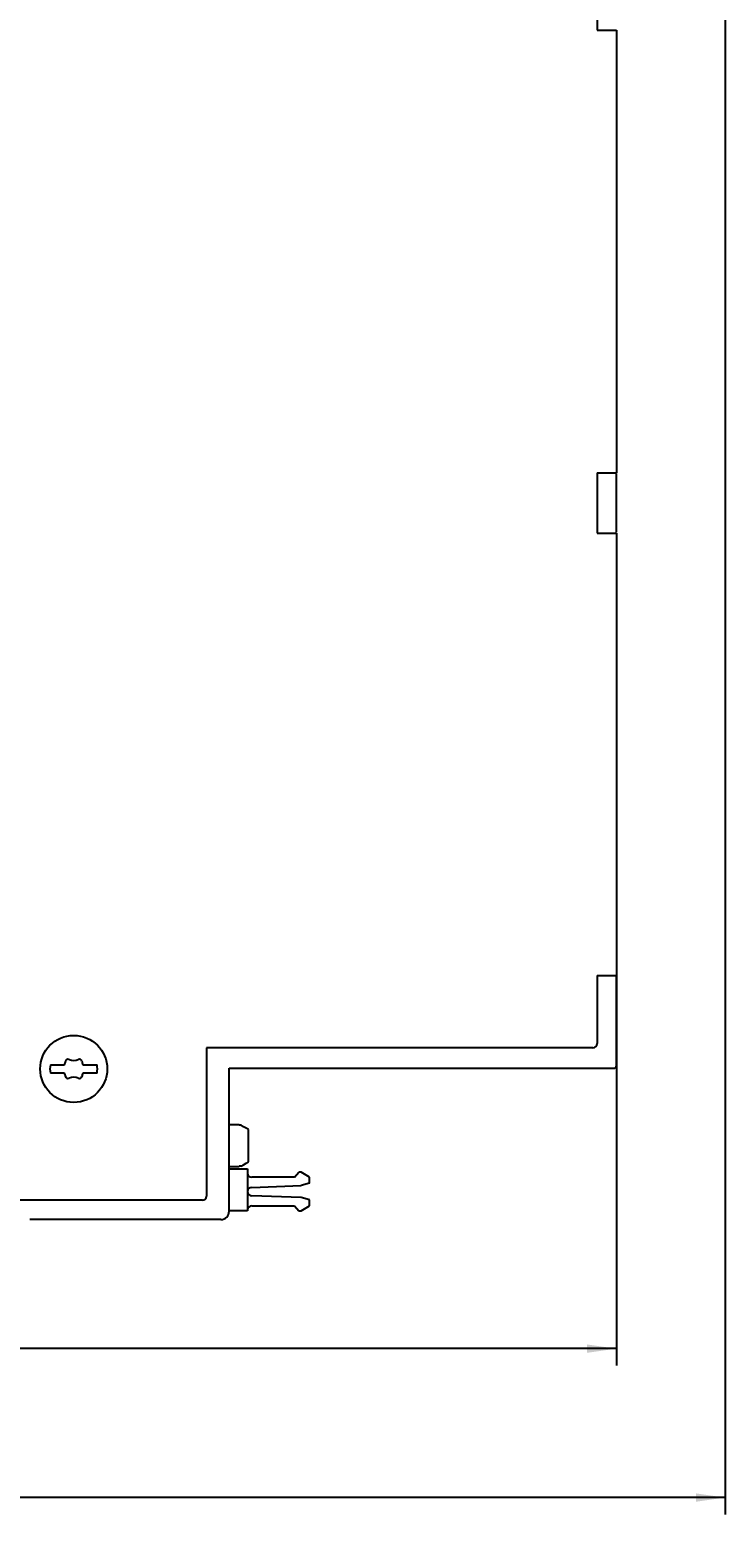
# Model space of a CAD drawing. Extents: x 0 to 841, y 0 to 594.
# Drawn here: x 595 to 678, y 241 to 418 of the extents above; entities that cross this region are included whole.
import ezdxf
from ezdxf.enums import TextEntityAlignment as Align

# ---------------------------------------------------------------- set-up
doc = ezdxf.new("R2010")
doc.units = 0
doc.header["$LTSCALE"] = 46.255
doc.header["$MEASUREMENT"] = 0
doc.layers.add('11000_LEFT', color=7, linetype='CONTINUOUS')
doc.layers.add('11100_DIM_LEFT', color=7, linetype='CONTINUOUS')
doc.dimstyles.get("Standard").update_dxf_attribs({"dimtxt": 0.18, "dimasz": 0.18, "dimexe": 0.18, "dimexo": 0.0625, "dimgap": 0.09, "dimtad": 0, "dimtih": 1, "dimtoh": 1, "dimdec": 4, "dimzin": 0, "dimdsep": 46, "dimtxsty": 'Standard', "dimcen": 0.09, "dimadec": 0, "dimazin": 0, "dimtfac": 1, "dimtdec": 4, "dimtofl": 0, "dimtmove": 0, "dimatfit": 3, "dimfxl": 1, "dimtolj": 1, "dimtzin": 0, "dimarcsym": 0})

# ---------------------------------------------------------------- blocks, each defined once
blk = doc.blocks.new('*D2')
at = {"layer": '11100_DIM_LEFT', "color": 7, "linetype": 'Continuous'}
for p, q in [((453.96, 563.51), (453.96, 241.34)), ((677.76, 559.64), (677.76, 241.34)), ((453.96, 243.34), (565.86, 243.34)), ((677.76, 243.34), (565.86, 243.34))]:
    blk.add_line(p, q, dxfattribs=at)
for points in [[(457.46, 243.84), (453.96, 243.34), (457.46, 242.84)], [(674.26, 242.84), (677.76, 243.34), (674.26, 243.84)]]:
    blk.add_solid(points, dxfattribs=at)
at = {"layer": '11100_DIM_LEFT', "color": 7, "linetype": 'Continuous', "width": 0.910714}
blk.add_text('223.8', height=3.5, dxfattribs=at).set_placement((550.32, 244.22), (563.07, 244.22), align=Align.FIT)
blk = doc.blocks.new('*D3')
at = {"layer": '11100_DIM_LEFT', "color": 7, "linetype": 'Continuous'}
for p, q in [((664.76, 305.61), (664.76, 259.11)), ((453.96, 276.51), (453.96, 259.11)), ((453.96, 261.11), (559.36, 261.11)), ((664.76, 261.11), (559.36, 261.11))]:
    blk.add_line(p, q, dxfattribs=at)
for points in [[(457.46, 261.61), (453.96, 261.11), (457.46, 260.61)], [(661.26, 260.61), (664.76, 261.11), (661.26, 261.61)]]:
    blk.add_solid(points, dxfattribs=at)
blk.add_text('210.8', height=3.5, dxfattribs=at).set_placement((551.56, 261.98), (563.81, 261.98), align=Align.FIT)

msp = doc.modelspace()

# ---------------------------------------------------------------- linework, layer by layer
at = {"layer": '11000_LEFT', "color": 7, "linetype": 'Continuous'}
for p, q in [((662.46283, 425.61387), (662.46283, 418.41387)), ((662.46283, 418.41387), (664.76283, 418.41387)), ((664.76283, 418.41387), (664.76283, 365.61387)), ((662.46283, 365.61387), (664.76283, 365.61387)), ((662.46283, 365.61387), (662.46283, 358.41387)), ((664.76283, 358.5321), (664.76283, 365.5321)), ((662.46283, 358.41387), (664.76283, 358.41387)), ((664.76283, 358.41387), (664.76283, 305.61387)), ((662.46283, 305.61387), (664.76283, 305.61387)), ((662.46283, 305.61387), (662.46283, 297.51387)), ((664.76283, 294.85387), (664.76283, 305.5321)), ((661.96283, 297.01387), (615.86283, 297.01387)), ((615.86283, 297.01387), (615.86283, 279.31387)), ((597.22625, 294.98387), (598.90698, 294.98387)), ((601.11868, 294.98387), (602.7994, 294.98387)), ((618.56283, 294.55387), (664.46283, 294.55387)), ((618.56283, 277.51387), (618.56283, 294.55387)), ((598.90698, 293.98387), (597.22625, 293.98387)), ((602.7994, 293.98387), (601.11868, 293.98387)), ((619.76283, 287.81387), (618.56283, 287.81387)), ((619.76283, 287.75262), (619.76283, 287.81387)), ((619.9968, 287.75262), (619.76283, 287.75262)), ((620.29087, 287.57825), (619.9968, 287.75262)), ((620.57965, 287.40628), (620.29087, 287.57825)), ((620.86283, 287.23676), (620.57965, 287.40628)), ((620.86283, 283.39098), (620.86283, 287.23676)), ((619.76283, 282.81387), (618.56283, 282.81387)), ((618.56283, 282.55387), (620.76283, 282.55387)), ((619.9968, 282.87512), (619.76283, 282.87512)), ((619.76283, 282.81387), (619.76283, 282.87512)), ((619.9968, 282.87512), (620.29061, 283.04933)), ((620.29061, 283.04933), (620.57939, 283.2213)), ((620.57939, 283.2213), (620.86283, 283.39098)), ((620.76283, 282.55387), (620.76283, 277.55387)), ((626.36283, 281.55387), (626.86629, 282.15387)), ((627.16283, 282.15387), (626.86629, 282.15387)), ((628.16283, 281.57652), (627.16283, 282.15387)), ((626.36283, 281.55387), (621.26283, 281.55387)), ((621.26283, 280.35387), (627.16283, 280.58052)), ((628.16283, 280.84847), (627.16283, 280.58052)), ((628.16283, 280.84847), (628.16283, 281.57652)), ((615.36283, 278.81387), (590.26283, 278.81387)), ((627.16283, 279.12721), (621.26283, 279.35387)), ((621.26283, 278.15387), (626.36283, 278.15387)), ((626.36283, 278.15387), (626.86629, 277.55387)), ((628.16283, 278.85926), (627.16283, 279.12721)), ((627.16283, 277.55387), (628.16283, 278.13122)), ((628.16283, 278.13122), (628.16283, 278.85926)), ((617.56283, 276.51387), (594.76283, 276.51387)), ((620.76283, 277.55387), (618.56283, 277.55387)), ((626.86629, 277.55387), (627.16283, 277.55387))]:
    msp.add_line(p, q, dxfattribs=at)
msp.add_circle((600.01283, 294.48387), 4, dxfattribs=at)
for centre, radius, start, end in [((661.96283, 297.51387), 0.5, 270, 0), ((600.01283, 294.48387), 2.83108, 169.8275664, 190.1724336), ((597.75714, 295.59038), 1.3, 332.1893484, 350.7743696), ((599.33644, 295.33387), 0.3, 64.9921668, 170.7743696), ((600.01283, 296.78387), 1.3, 244.9921668, 295.0078332), ((600.68922, 295.33387), 0.3, 9.2256304, 115.0078332), ((602.26852, 295.59038), 1.3, 189.2256304, 207.8106516), ((600.01283, 294.48387), 2.83108, 349.8275664, 10.1724336), ((664.46283, 294.85387), 0.3, 270, 0), ((597.75714, 293.37735), 1.3, 9.2256304, 27.8106516), ((599.33644, 293.63387), 0.3, 189.2256304, 295.0078332), ((600.01283, 292.18387), 1.3, 64.9921668, 115.0078332), ((600.68922, 293.63387), 0.3, 244.9921668, 350.7743696), ((602.26852, 293.37735), 1.3, 152.1893484, 170.7743696), ((621.26283, 282.05387), 0.5, 180, 270), ((621.26283, 279.85387), 0.5, 90, 270), ((615.36283, 279.31387), 0.5, 270, 0), ((621.26283, 277.65387), 0.5, 90, 180), ((617.56283, 277.51387), 1, 270, 0)]:
    msp.add_arc(centre, radius, start, end, dxfattribs=at)

# ---------------------------------------------------------------- dimensions: what is measured, and where the dimension line sits
at = {"layer": '11100_DIM_LEFT', "color": 7, "linetype": 'Continuous'}
for base, p1, p2, picture, middle in [((677.76283, 243.34382), (453.96283, 563.51387), (677.76283, 559.63676), '*D2', (556.69463, 245.96882)), ((664.76283, 261.10833), (453.96283, 276.51387), (664.76283, 305.61387), '*D3', (557.68155, 263.73333))]:
    dim = msp.add_linear_dim(base=base, p1=p1, p2=p2, dimstyle='Standard', dxfattribs=at)
    dim.commit()
    dim.dimension.update_dxf_attribs({"geometry": picture, "text_midpoint": middle, "dimtype": 128})

doc.saveas('drawing.dxf')
